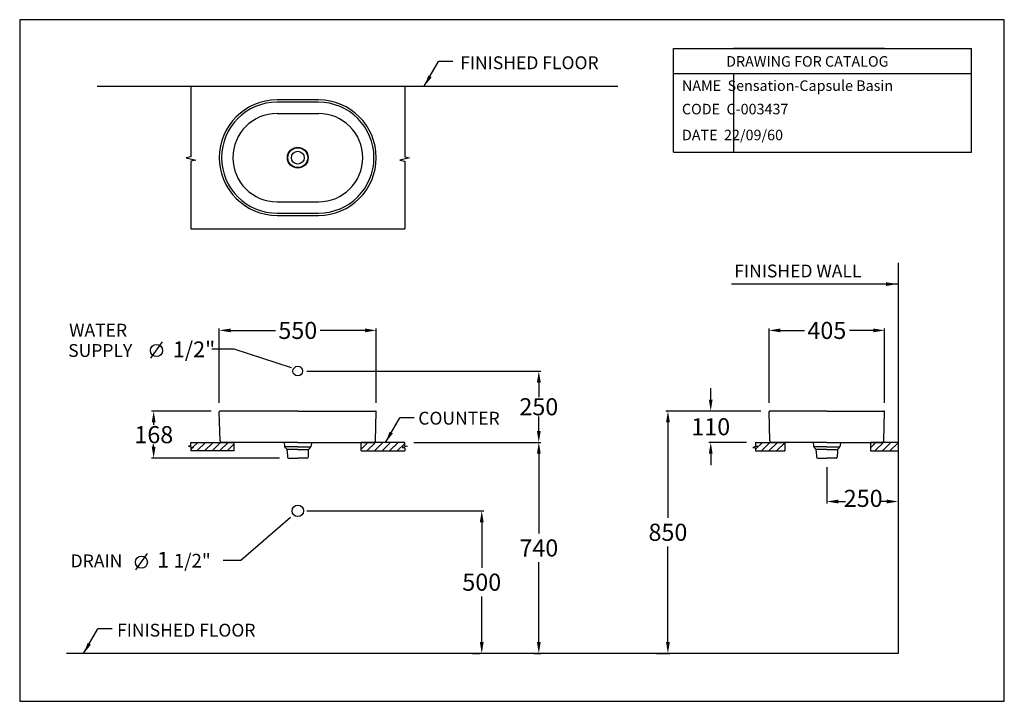
# Model space of a CAD drawing. Units: millimetres. Extents: x 14731 to 18181, y -7200 to -4811.
import ezdxf

# ---------------------------------------------------------------- set-up
doc = ezdxf.new("R2010")
doc.units = ezdxf.units.MM
doc.header["$LTSCALE"] = 40
doc.header["$MEASUREMENT"] = 0
doc.layers.get('0').update_dxf_attribs({"linetype": 'CONTINUOUS'})
doc.layers.get('DEFPOINTS').update_dxf_attribs({"linetype": 'CONTINUOUS'})
doc.layers.add('14', color=3, linetype='CONTINUOUS')
doc.layers.add('LAYER11', color=11, linetype='CONTINUOUS')
doc.styles.add('ROMANS', font='simplex.shx', dxfattribs={"height": 60})
doc.dimstyles.get("Standard").update_dxf_attribs({"dimtxt": 0.18, "dimasz": 0.18, "dimexe": 0.18, "dimexo": 0.0625, "dimgap": 0.09, "dimtad": 0, "dimtih": 1, "dimtoh": 1, "dimdec": 4, "dimzin": 0, "dimdsep": 46, "dimtxsty": 'Standard', "dimcen": 0.09, "dimadec": 0, "dimazin": 0, "dimtfac": 1, "dimtdec": 4, "dimtofl": 0, "dimtmove": 0, "dimatfit": 3, "dimfxl": 0, "dimtolj": 1, "dimtzin": 0, "dimarcsym": 0})

# ---------------------------------------------------------------- blocks, each defined once
blk = doc.blocks.new('*D16')
at = {"color": 0, "lineweight": -2}
for p, q in [((17357, -6153.7), (17357, -5892.8)), ((17397, -5900), (17480.6, -5900)), ((17722, -5900), (17638.4, -5900)), ((17762, -6153.7), (17762, -5892.8))]:
    blk.add_line(p, q, dxfattribs=at)
at = {"color": 0}
for points in [[(17397, -5893.3), (17397, -5906.7), (17357, -5900)], [(17722, -5893.3), (17722, -5906.7), (17762, -5900)]]:
    blk.add_solid(points, dxfattribs=at)
at = {"layer": 'DEFPOINTS', "color": 0}
for p in [(17762, -5900), (17357, -6185.7, -480), (17762, -6185.7, -480)]:
    blk.add_point(p, dxfattribs=at)
at = {"color": 0, "insert": (17559.5, -5900), "char_height": 60, "attachment_point": 5, "style": 'ROMANS'}
blk.add_mtext('\\A1;{\\fJS Jukaphanas|b0|i0|c2|p2;405}', dxfattribs=at)
blk = doc.blocks.new('*D17')
at = {"color": 0, "lineweight": -2}
for p, q in [((17152.5, -6142.7), (17152.5, -6102.7)), ((17328, -6182.7), (17145.3, -6182.7)), ((17277.5, -6292.7), (17145.3, -6292.7)), ((17152.5, -6332.7), (17152.5, -6372.7))]:
    blk.add_line(p, q, dxfattribs=at)
at = {"color": 0}
for points in [[(17145.8, -6142.7), (17159.2, -6142.7), (17152.5, -6182.7)], [(17145.8, -6332.7), (17159.2, -6332.7), (17152.5, -6292.7)]]:
    blk.add_solid(points, dxfattribs=at)
at = {"layer": 'DEFPOINTS', "color": 0}
for p in [(17360, -6182.7), (17152.5, -6292.7), (17309.5, -6292.7)]:
    blk.add_point(p, dxfattribs=at)
at = {"color": 0, "insert": (17152.5, -6237.7), "char_height": 60, "attachment_point": 5, "style": 'ROMANS'}
blk.add_mtext('\\A1;{\\fJS Jukaphanas|b0|i0|c2|p2;110}', dxfattribs=at)
blk = doc.blocks.new('*D11')
at = {"color": 0, "lineweight": -2}
for p, q in [((17328, -6182.7), (16995.3, -6182.7)), ((17002.5, -6222.7), (17002.5, -6557.6)), ((17002.5, -6992.7), (17002.5, -6657.9)), ((16962.7, -7032.7), (17009.7, -7032.7))]:
    blk.add_line(p, q, dxfattribs=at)
at = {"color": 0}
for points in [[(16995.8, -6222.7), (17009.2, -6222.7), (17002.5, -6182.7)], [(16995.8, -6992.7), (17009.2, -6992.7), (17002.5, -7032.7)]]:
    blk.add_solid(points, dxfattribs=at)
at = {"layer": 'DEFPOINTS', "color": 0}
for p in [(17360, -6182.7), (16930.7, -7032.7), (17002.5, -7032.7)]:
    blk.add_point(p, dxfattribs=at)
at = {"color": 0, "insert": (17002.5, -6607.7), "char_height": 60, "attachment_point": 5, "style": 'ROMANS'}
blk.add_mtext('\\A1;{\\fJS Jukaphanas|b0|i0|c2|p2;850}', dxfattribs=at)
blk = doc.blocks.new('*D12')
at = {"color": 0, "lineweight": -2}
for p, q in [((16112.2, -6292.7), (16557.2, -6292.7)), ((16550, -6332.7), (16550, -6612.6)), ((16550, -6992.7), (16550, -6712.9)), ((16532, -7032.7), (16557.2, -7032.7))]:
    blk.add_line(p, q, dxfattribs=at)
at = {"color": 0}
for points in [[(16543.3, -6332.7), (16556.7, -6332.7), (16550, -6292.7)], [(16543.3, -6992.7), (16556.7, -6992.7), (16550, -7032.7)]]:
    blk.add_solid(points, dxfattribs=at)
at = {"layer": 'DEFPOINTS', "color": 0}
for p in [(16080.2, -6292.7, -1700), (16500, -7032.7), (16550, -7032.7)]:
    blk.add_point(p, dxfattribs=at)
at = {"color": 0, "insert": (16550, -6662.7), "char_height": 60, "attachment_point": 5, "style": 'ROMANS'}
blk.add_mtext('\\A1;{\\fJS Jukaphanas|b0|i0|c2|p2;740}', dxfattribs=at)
blk = doc.blocks.new('*D13')
at = {"color": 0, "lineweight": -2}
for p, q in [((15430.2, -6153.7), (15430.2, -5892.8)), ((15470.2, -5900), (15627, -5900)), ((15940.2, -5900), (15783.5, -5900)), ((15980.2, -6153.7), (15980.2, -5892.8))]:
    blk.add_line(p, q, dxfattribs=at)
at = {"color": 0}
for points in [[(15470.2, -5893.3), (15470.2, -5906.7), (15430.2, -5900)], [(15940.2, -5893.3), (15940.2, -5906.7), (15980.2, -5900)]]:
    blk.add_solid(points, dxfattribs=at)
at = {"layer": 'DEFPOINTS', "color": 0}
for p in [(15980.2, -5900), (15430.2, -6185.7, -480), (15980.2, -6185.7, -480)]:
    blk.add_point(p, dxfattribs=at)
at = {"color": 0, "insert": (15705.2, -5900), "char_height": 60, "attachment_point": 5, "style": 'ROMANS'}
blk.add_mtext('\\A1;{\\fJS Jukaphanas|b0|i0|c2|p2;550}', dxfattribs=at)
blk = doc.blocks.new('*D14')
at = {"color": 0, "lineweight": -2}
for p, q in [((15401.2, -6182.7), (15192.8, -6182.7)), ((15200, -6222.7), (15200, -6231.4)), ((15200, -6307.7), (15200, -6299.7)), ((15641.1, -6347.7), (15192.8, -6347.7))]:
    blk.add_line(p, q, dxfattribs=at)
at = {"color": 0}
for points in [[(15193.3, -6222.7), (15206.7, -6222.7), (15200, -6182.7)], [(15193.3, -6307.7), (15206.7, -6307.7), (15200, -6347.7)]]:
    blk.add_solid(points, dxfattribs=at)
at = {"layer": 'DEFPOINTS', "color": 0}
for p in [(15200, -6182.7), (15433.2, -6182.7, -960), (15673.1, -6347.7, -960)]:
    blk.add_point(p, dxfattribs=at)
at = {"color": 0, "insert": (15200.5, -6265.5), "char_height": 60, "attachment_point": 5, "style": 'ROMANS'}
blk.add_mtext('\\A1;{\\fJS Jukaphanas|b0|i0|c2|p2;168}', dxfattribs=at)
blk = doc.blocks.new('*D15')
at = {"color": 0, "lineweight": -2}
for p, q in [((17559.5, -6379.7), (17559.5, -6507.2)), ((17809.5, -6468), (17809.5, -6492.8)), ((17599.5, -6500), (17624.6, -6500)), ((17769.5, -6500), (17748.9, -6500))]:
    blk.add_line(p, q, dxfattribs=at)
at = {"color": 0}
for points in [[(17599.5, -6493.3), (17599.5, -6506.7), (17559.5, -6500)], [(17769.5, -6493.3), (17769.5, -6506.7), (17809.5, -6500)]]:
    blk.add_solid(points, dxfattribs=at)
at = {"layer": 'DEFPOINTS', "color": 0}
for p in [(17559.5, -6347.7), (17809.5, -6500), (17809.5, -6500)]:
    blk.add_point(p, dxfattribs=at)
at = {"color": 0, "insert": (17686.8, -6488.8), "char_height": 60, "attachment_point": 5, "style": 'ROMANS'}
blk.add_mtext('\\A1;{\\fJS Jukaphanas|b0|i0|c2|p2;250}', dxfattribs=at)
blk = doc.blocks.new('*D18')
at = {"color": 0, "lineweight": -2}
for p, q in [((15737.2, -6532.7), (16357.2, -6532.7)), ((16350, -6572.7), (16350, -6732.6)), ((16350, -6992.7), (16350, -6832.9)), ((16318, -7032.7), (16342.8, -7032.7))]:
    blk.add_line(p, q, dxfattribs=at)
at = {"color": 0}
for points in [[(16343.3, -6572.7), (16356.7, -6572.7), (16350, -6532.7)], [(16343.3, -6992.7), (16356.7, -6992.7), (16350, -7032.7)]]:
    blk.add_solid(points, dxfattribs=at)
at = {"layer": 'DEFPOINTS', "color": 0}
for p in [(15705.2, -6532.7), (16350, -7032.7), (16350, -7032.7)]:
    blk.add_point(p, dxfattribs=at)
at = {"color": 0, "insert": (16350, -6782.7), "char_height": 60, "attachment_point": 5, "style": 'ROMANS'}
blk.add_mtext('\\A1;\\fJS Jukaphanas|b0|i0|c2|p2;500', dxfattribs=at)
blk = doc.blocks.new('*D19')
at = {"color": 0, "lineweight": -2}
for p, q in [((15737.2, -6042.7), (16557.2, -6042.7)), ((16550, -6082.7), (16550, -6133.6)), ((16550, -6252.7), (16550, -6201.9)), ((16112.2, -6292.7), (16557.2, -6292.7))]:
    blk.add_line(p, q, dxfattribs=at)
at = {"color": 0}
for points in [[(16543.3, -6082.7), (16556.7, -6082.7), (16550, -6042.7)], [(16543.3, -6252.7), (16556.7, -6252.7), (16550, -6292.7)]]:
    blk.add_solid(points, dxfattribs=at)
at = {"layer": 'DEFPOINTS', "color": 0}
for p in [(15705.2, -6042.7, -960), (16550, -6042.7), (16080.2, -6292.7, -1700)]:
    blk.add_point(p, dxfattribs=at)
at = {"color": 0, "insert": (16550, -6167.7), "char_height": 60, "attachment_point": 5, "style": 'ROMANS'}
blk.add_mtext('\\A1;{\\fJS Jukaphanas|b0|i0|c2|p2;250}', dxfattribs=at)

msp = doc.modelspace()

# ---------------------------------------------------------------- hatches: boundary and pattern name
h = msp.add_hatch()
h.set_pattern_fill('ANSI31', color=256, scale=150)
h.set_pattern_definition([(45, (9927.5, 0), (-13.258252, 13.258252), [])])
h.paths.add_polyline_path([(15482.721, -6292.739), (15438.582, -6292.739), (15330.221, -6292.739), (15330.221, -6304.789), (15321.964, -6306.102), (15339.17, -6310.215), (15330.221, -6312.266), (15330.221, -6322.739), (15482.721, -6322.739)])
h = msp.add_hatch()
h.set_pattern_fill('ANSI31', color=256, scale=150)
h.set_pattern_definition([(45, (10072.5, 0), (-13.258252, 13.258252), [])])
h.paths.add_polyline_path([(16080.221, -6322.739), (16080.221, -6312.266), (16071.272, -6310.215), (16088.478, -6306.102), (16080.221, -6304.789), (16080.221, -6292.739), (15927.721, -6292.739), (15927.721, -6322.739)])
h = msp.add_hatch()
h.set_pattern_fill('ANSI31', color=256, scale=150)
h.paths.add_polyline_path([(17411.975, -6292.739), (17309.475, -6292.739), (17309.475, -6304.789), (17317.732, -6306.102), (17300.526, -6310.215), (17309.475, -6312.266), (17309.475, -6322.739), (17411.975, -6322.739)])
h.paths.add_polyline_path([(17809.475, -6292.739), (17711.975, -6292.739), (17711.975, -6322.739), (17809.475, -6322.739)])

# ---------------------------------------------------------------- linework, layer by layer
for p, q in [((17021.929, -4911.22), (18066.357, -4911.22)), ((17021.929, -5274.59), (17021.929, -4911.22)), ((17762.011, -4911.22), (17232.441, -4911.22)), ((18066.357, -5274.59), (18066.357, -4911.22)), ((16248.651, -4957.285, -480), (16198.651, -4957.285, -480)), ((17021.929, -4999.375), (18066.357, -4999.375)), ((17232.441, -4999.375), (17232.441, -5274.59)), ((15330.221, -5044.403, -960), (15330.221, -5291.78, -960)), ((16080.221, -5044.403, -960), (16080.221, -5291.78, -960)), ((15777.721, -5091.903, -960), (15632.721, -5091.903, -960)), ((15777.721, -5099.903, -960), (15632.721, -5099.903, -960)), ((15330.221, -5255.486, -960), (15330.221, -5291.78, -960)), ((16080.221, -5255.486, -960), (16080.221, -5291.78, -960)), ((17021.929, -5274.59), (18066.357, -5274.59)), ((15330.246, -5291.776, -960), (15313.731, -5294.403, -960)), ((15313.731, -5294.403, -960), (15348.144, -5302.629, -960)), ((15348.144, -5302.629, -960), (15330.189, -5306.742, -960)), ((15330.221, -5306.734, -960), (15330.221, -5310.532, -960)), ((15330.221, -5306.734, -960), (15330.221, -5544.403, -960)), ((16096.711, -5294.403, -960), (16062.298, -5302.629, -960)), ((16062.298, -5302.629, -960), (16080.252, -5306.742, -960)), ((16080.196, -5291.776, -960), (16096.711, -5294.403, -960)), ((16080.221, -5306.734, -960), (16080.221, -5544.403, -960)), ((15632.721, -5488.903, -960), (15777.721, -5488.903, -960)), ((15632.721, -5496.903, -960), (15777.721, -5496.903, -960)), ((15330.221, -5544.403, -960), (16080.221, -5544.403, -960)), ((15190.415, -5997.765), (15231.301, -5940.261)), ((15404.301, -5964.594), (15480.698, -5964.594)), ((15480.698, -5964.594), (15681.853, -6030.04)), ((15432.584, -6286.879, -960), (15430.222, -6185.809, -960)), ((15705.221, -6182.739, -960), (15433.221, -6182.739, -960)), ((15705.221, -6182.739, -960), (15977.221, -6182.739, -960)), ((15977.858, -6286.879, -960), (15980.22, -6185.809, -960)), ((16112.719, -6206.136, -960), (16062.719, -6206.136, -960)), ((17359.338, -6286.879), (17356.975, -6185.809)), ((17559.475, -6182.739), (17359.975, -6182.739)), ((17559.475, -6182.739), (17758.975, -6182.739)), ((17759.612, -6286.879), (17761.974, -6185.809)), ((15330.221, -6304.789, -960), (15321.964, -6306.102, -960)), ((15321.964, -6306.102, -960), (15339.17, -6310.215, -960)), ((15339.17, -6310.215, -960), (15330.193, -6312.272, -960)), ((15330.221, -6292.739, -960), (15482.721, -6292.739, -960)), ((15330.221, -6304.789, -960), (15330.221, -6292.739, -960)), ((15330.221, -6312.266, -960), (15330.221, -6322.739, -960)), ((15705.221, -6292.739, -960), (15438.582, -6292.739, -960)), ((15482.721, -6292.739, -960), (15466.509, -6292.739, -960)), ((15482.721, -6322.739, -960), (15482.721, -6292.739, -960)), ((15657.439, -6292.739, -960), (15658.31, -6304.375, -960)), ((15705.221, -6308.076, -960), (15659.326, -6308.076, -960)), ((15661.211, -6310.7, -960), (15665.429, -6314.917, -960)), ((15705.221, -6292.739, -960), (15971.859, -6292.739, -960)), ((15705.221, -6308.076, -960), (15751.116, -6308.076, -960)), ((15749.23, -6310.7, -960), (15745.013, -6314.917, -960)), ((15753.003, -6292.739, -960), (15752.131, -6304.375, -960)), ((16080.221, -6292.739, -960), (15927.721, -6292.739, -960)), ((15927.721, -6322.739, -960), (15927.721, -6292.739, -960)), ((16088.478, -6306.102, -1700), (16071.272, -6310.215, -1700)), ((16071.272, -6310.215, -1700), (16080.249, -6312.272, -1700)), ((16080.221, -6304.789, -1700), (16080.221, -6292.739, -1700)), ((16080.221, -6304.789, -1700), (16088.478, -6306.102, -1700)), ((16080.221, -6312.266, -1700), (16080.221, -6322.739, -1700)), ((17317.732, -6306.102, 480), (17300.526, -6310.215, 480)), ((17300.526, -6310.215, 480), (17309.503, -6312.272, 480)), ((17309.475, -6292.739), (17411.975, -6292.739)), ((17309.475, -6292.739, 480), (17309.475, -6304.789, 480)), ((17309.475, -6304.789, 480), (17317.732, -6306.102, 480)), ((17309.475, -6312.266, 480), (17309.475, -6322.739, 480)), ((17559.475, -6292.739), (17365.336, -6292.739)), ((17411.975, -6292.739), (17411.975, -6322.739)), ((17511.693, -6292.739), (17512.564, -6304.375)), ((17559.475, -6308.076), (17513.579, -6308.076)), ((17515.465, -6310.7), (17519.683, -6314.917)), ((17559.475, -6292.739), (17753.613, -6292.739)), ((17559.475, -6308.076), (17605.37, -6308.076)), ((17603.484, -6310.7), (17599.267, -6314.917)), ((17607.256, -6292.739), (17606.385, -6304.375)), ((17809.475, -6292.739, 480), (17711.975, -6292.739, 480)), ((17711.975, -6292.739), (17711.975, -6322.739)), ((17809.475, -6292.739, 480), (17809.475, -6322.739, 480)), ((15482.721, -6322.739, -960), (15330.221, -6322.739, -960)), ((15705.221, -6317.709, -960), (15667.396, -6317.709, -960)), ((15668.352, -6321.656, -960), (15669.092, -6343.872, -960)), ((15673.09, -6347.739, -960), (15705.221, -6347.739, -960)), ((15705.221, -6317.709, -960), (15743.046, -6317.709, -960)), ((15737.352, -6347.739, -960), (15705.221, -6347.739, -960)), ((15742.089, -6321.656, -960), (15741.35, -6343.872, -960)), ((15927.721, -6322.739, -960), (16080.221, -6322.739, -960)), ((17309.475, -6322.739), (17411.975, -6322.739)), ((17559.475, -6317.709), (17521.65, -6317.709)), ((17522.606, -6321.656), (17523.346, -6343.872)), ((17527.344, -6347.739), (17559.475, -6347.739)), ((17559.475, -6317.709), (17597.299, -6317.709)), ((17591.606, -6347.739), (17559.475, -6347.739)), ((17596.343, -6321.656), (17595.603, -6343.872)), ((17711.975, -6322.739, 480), (17809.475, -6322.739, 480)), ((15505.737, -6705.04, -960), (15679.861, -6554.298, -960)), ((15137.413, -6739.709, -960), (15178.299, -6682.205, -960)), ((15444.231, -6705.04, -960), (15505.737, -6705.04, -960)), ((15054.423, -6946.626), (15004.423, -6946.626))]:
    msp.add_line(p, q)
msp.add_lwpolyline([(18181.477, -4810.657), (14730.524, -4810.657), (14730.524, -7200.361), (18181.477, -7200.361)], close=True)
for centre, radius in [((15705.221, -5294.403, -960), 35), ((15210.101, -5970.527), 21.186), ((15705.221, -6042.739, -960), 17), ((15705.221, -6532.739, -960), 20), ((15157.099, -6712.47, -960), 21.186)]:
    msp.add_circle(centre, radius)
for centre, radius, start, end in [((15632.721, -5294.403, -960), 202.5, 90, 270), ((15632.721, -5294.403, -960), 194.5, 90, 270), ((15777.721, -5294.403, -960), 202.5, 270, 90), ((15777.721, -5294.403, -960), 194.5, 270, 90), ((15433.221, -6185.739, -960), 3, 90, 181.338881), ((15977.221, -6185.739, -960), 3, 358.661119, 90), ((17359.975, -6185.739), 3, 90, 181.338881), ((17758.975, -6185.739), 3, 358.661119, 90), ((15438.582, -6286.739, -960), 6, 181.338881, 270), ((15668.282, -6303.629, -960), 10, 184.281736, 225), ((15658.358, -6321.988, -960), 10, 1.907282, 45), ((15752.084, -6321.988, -960), 10, 135, 178.092718), ((15742.159, -6303.629, -960), 10, 315, 355.718264), ((15971.859, -6286.739, -960), 6, 270, 358.661119), ((17365.336, -6286.739), 6, 181.338881, 270), ((17522.536, -6303.629), 10, 184.281736, 225), ((17512.612, -6321.988), 10, 1.907282, 45), ((17606.338, -6321.988), 10, 135, 178.092718), ((17596.413, -6303.629), 10, 315, 355.718264), ((17753.613, -6286.739), 6, 270, 358.661119), ((15673.09, -6343.739, -960), 4, 181.907282, 270), ((15737.352, -6343.739, -960), 4, 270, 358.092718), ((17527.344, -6343.739), 4, 181.907282, 270), ((17591.606, -6343.739), 4, 270, 358.092718)]:
    msp.add_arc(centre, radius, start, end)
at = {"extrusion": (0, 0, -1)}
for start, end in [(0, 180), (180, 0)]:
    msp.add_arc((-15705.221, -5294.403, 960), 22.5, start, end, dxfattribs=at)
at = {"layer": '14'}
for p, q in [((15632.721, -5139.403, -960), (15777.721, -5139.403, -960)), ((15632.721, -5449.403, -960), (15777.721, -5449.403, -960))]:
    msp.add_line(p, q, dxfattribs=at)
msp.add_circle((15705.221, -5294.403, -960), 36.5, dxfattribs=at)
for centre, start, end in [((15632.721, -5294.403, -960), 90, 270), ((15777.721, -5294.403, -960), 270, 90)]:
    msp.add_arc(centre, 155, start, end, dxfattribs=at)
at = {"layer": 'LAYER11'}
for p, q in [((16826.593, -5044.403, -960), (15001.727, -5044.403, -960)), ((17809.475, -5663.274), (17809.475, -7032.739)), ((17809.475, -7032.739), (14895.012, -7032.739))]:
    msp.add_line(p, q, dxfattribs=at)

# ---------------------------------------------------------------- texts
at = {"style": 'ROMANS'}
for s, height, p in [('FINISHED FLOOR', 45, (16274.64, -4984.163, -480)), ('DRAWING FOR CATALOG', 36.864, (17206.44, -4975.408)), ('NAME  Sensation-Capsule Basin', 36.864, (17051.605, -5060.305)), ('CODE  C-003437       ', 36.864, (17051.605, -5142.517)), ('DATE  22/09/60', 36.864, (17051.605, -5233.385)), ('FINISHED WALL', 45, (17235.257, -5714.104, 480)), ('WATER ', 45, (14903.845, -5921.722)), ('SUPPLY  ', 45, (14900.608, -5992.891)), ('COUNTER', 45, (16127.51, -6230.321, -960)), ('DRAIN  ', 45, (14909.163, -6730.623, -960)), ('FINISHED FLOOR', 45, (15071.908, -6973.504))]:
    msp.add_text(s, height=height, dxfattribs=at).set_placement(p)
at = {"char_height": 55, "attachment_point": 1, "style": 'ROMANS'}
for s, insert, width in [('\\fJS Jukaphanas|b0|i0|c2|p2;1/2"', (15267.532, -5938.888), 290.19), ('{\\fJS Jukaphanas|b0|i0|c2|p2;1 \\H0.87273x;1/2"}', (15212.322, -6676.35, -960), 290.1859)]:
    msp.add_mtext(s, dxfattribs=dict(at, insert=insert, width=width))

# ---------------------------------------------------------------- dimensions: what is measured, and where the dimension line sits
for base, p1, p2, text, picture, middle in [((15980.221, -5900, -480), (15430.221, -6185.739, -960), (15980.221, -6185.739, -960), '{\\fJS Jukaphanas|b0|i0|c2|p2;550}', '*D13', (15705.221, -5900, -480)), ((17761.975, -5900, 480), (17356.975, -6185.739), (17761.975, -6185.739), '{\\fJS Jukaphanas|b0|i0|c2|p2;405}', '*D16', (17559.475, -5900, 480))]:
    dim = msp.add_linear_dim(base=base, p1=p1, p2=p2, text=text, dimstyle='Standard', override={"dimscale": 40, "dimasz": 1, "dimexo": 0.8, "dimgap": 0.5, "dimdec": 2, "dimzin": 15, "dimtxsty": 'ROMANS', "dimcen": 0, "dimtdec": 2, "dimtzin": 15})
    dim.commit()
    dim.dimension.update_dxf_attribs({"geometry": picture, "text_midpoint": middle})
for base, p1, p2, text, override, picture, middle in [((16550, -6042.739), (16080.221, -6292.739, -1700), (15705.221, -6042.739, -960), '{\\fJS Jukaphanas|b0|i0|c2|p2;<>}', {"dimscale": 40, "dimtxt": 60, "dimasz": 1, "dimexo": 0.8, "dimgap": 0.1, "dimdec": 2, "dimzin": 15, "dimtxsty": 'ROMANS', "dimcen": 0, "dimtdec": 2, "dimtmove": 1, "dimtzin": 15}, '*D19', (16550, -6167.739)), ((17002.5, -7032.739), (17359.975, -6182.739), (16930.723, -7032.739), '{\\fJS Jukaphanas|b0|i0|c2|p2;850}', {"dimscale": 40, "dimasz": 1, "dimexo": 0.8, "dimgap": 0.5, "dimdec": 2, "dimzin": 15, "dimtxsty": 'ROMANS', "dimcen": 0, "dimtdec": 2, "dimtzin": 15}, '*D11', (17002.5, -6607.739)), ((16550, -7032.739), (16080.221, -6292.739, -1700), (16500, -7032.739), '{\\fJS Jukaphanas|b0|i0|c2|p2;740}', {"dimscale": 40, "dimasz": 1, "dimexo": 0.8, "dimgap": 0.5, "dimdec": 2, "dimzin": 15, "dimtxsty": 'ROMANS', "dimcen": 0, "dimtdec": 2, "dimtzin": 15}, '*D12', (16550, -6662.739)), ((16350, -7032.739, -960), (15705.221, -6532.739, -960), (16350, -7032.739, -960), '\\fJS Jukaphanas|b0|i0|c2|p2;<>', {"dimscale": 40, "dimasz": 1, "dimexo": 0.8, "dimgap": 0.5, "dimdec": 2, "dimzin": 15, "dimtxsty": 'ROMANS', "dimcen": 0, "dimtdec": 2, "dimtzin": 15}, '*D18', (16350, -6782.739, -960))]:
    dim = msp.add_linear_dim(base=base, p1=p1, p2=p2, angle=90, text=text, dimstyle='Standard', override=override)
    dim.commit()
    dim.dimension.update_dxf_attribs({"geometry": picture, "text_midpoint": middle})
for base, p1, p2, text, override, picture, middle in [((17152.5, -6292.739), (17359.975, -6182.739), (17309.475, -6292.739), '{\\fJS Jukaphanas|b0|i0|c2|p2;110}', {"dimscale": 40, "dimasz": 1, "dimexo": 0.8, "dimgap": 0.5, "dimdec": 2, "dimzin": 15, "dimtxsty": 'ROMANS', "dimcen": 0, "dimtdec": 2, "dimtzin": 15}, '*D17', (17152.5, -6237.739)), ((15200, -6182.739), (15673.09, -6347.739, -960), (15433.221, -6182.739, -960), '{\\fJS Jukaphanas|b0|i0|c2|p2;168}', {"dimscale": 40, "dimtxt": 60, "dimasz": 1, "dimexo": 0.8, "dimgap": 0.1, "dimdec": 2, "dimzin": 15, "dimtxsty": 'ROMANS', "dimcen": 0, "dimtdec": 2, "dimtmove": 1, "dimtzin": 15}, '*D14', (15200.502, -6265.547))]:
    dim = msp.add_linear_dim(base=base, p1=p1, p2=p2, angle=90, text=text, dimstyle='Standard', override=override)
    dim.commit()
    dim.dimension.update_dxf_attribs({"geometry": picture, "text_midpoint": middle, "dimtype": 160})
dim = msp.add_linear_dim(base=(17809.475, -6500), p1=(17559.475, -6347.739), p2=(17809.475, -6500), text='{\\fJS Jukaphanas|b0|i0|c2|p2;250}', dimstyle='Standard', override={"dimscale": 40, "dimtxt": 60, "dimasz": 1, "dimexo": 0.8, "dimgap": 0.1, "dimdec": 2, "dimzin": 15, "dimtxsty": 'ROMANS', "dimcen": 0, "dimtdec": 2, "dimtmove": 1, "dimtzin": 15})
dim.commit()
dim.dimension.update_dxf_attribs({"geometry": '*D15', "text_midpoint": (17686.778, -6488.787), "dimtype": 160})

# ---------------------------------------------------------------- leaders
for points in [[(16148.651, -5043.888, -480), (16198.651, -4957.285, -480)], [(17806.689, -5737.757, 480), (17225.775, -5737.757, 480)], [(16012.719, -6292.739, -960), (16062.719, -6206.136, -960)], [(14954.423, -7033.228), (15004.423, -6946.626)]]:
    msp.add_leader(points, dimstyle='Standard', override={"dimscale": 40, "dimasz": 1, "dimexo": 0.8, "dimgap": 0.5, "dimdec": 2, "dimzin": 15, "dimtxsty": 'ROMANS', "dimcen": 0, "dimtdec": 2, "dimtzin": 15})

doc.saveas('drawing.dxf')
